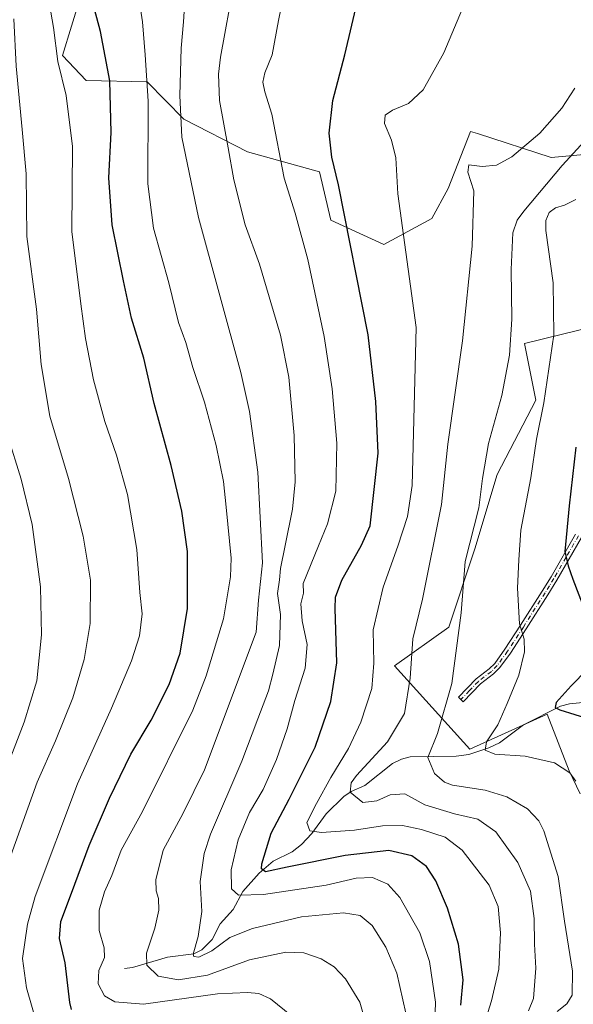
# Model space of a CAD drawing. Units: metres. Extents: x 623877 to 627314, y 4764255 to 4766630.
# Drawn here: x 626481 to 626648, y 4765826 to 4766123 of the extents above; entities that cross this region are included whole.
import ezdxf

# ---------------------------------------------------------------- set-up
doc = ezdxf.new("R2010")
doc.units = ezdxf.units.M
doc.header["$MEASUREMENT"] = 0
doc.linetypes.add('DGN Style 4', pattern=[2.638475, 1.318413, -0.659207, 0.001648, -0.659207])
for name, color, linetype, lineweight in [('Arbolado forestal CxS', 92, 'Continuous', 0), ('Camino Cxs', 7, 'Continuous', 0), ('Camino eje', 30, 'DGN Style 4', 13), ('Corriente natural lineal', 142, 'Continuous', 13), ('Curva de nivel maestra', 30, 'Continuous', 30), ('Curva de nivel normal', 30, 'Continuous', 0), ('Pastizal CxS', 92, 'Continuous', 0)]:
    doc.layers.add(name, color=color, linetype=linetype, lineweight=lineweight)

# ---------------------------------------------------------------- blocks, each defined once
blk = doc.blocks.new('*U8')
at = {"layer": 'Arbolado forestal CxS', "color": 92, "linetype": 'Continuous', "lineweight": 0}
for points in [[(626499.7485, 4766130.0497, 926.335), (626494.3121, 4766112.1687, 930.0144), (626501.4189, 4766104.6567, 928.4958), (626519.8471, 4766104.3143, 921.2498), (626530.8251, 4766093.0511, 915.6194), (626550.0389, 4766083.1889, 908.6115), (626571.7331, 4766077.1805, 901.9161), (626575.1387, 4766062.6183, 901.9288), (626591.1367, 4766055.2471, 897.265), (626605.6249, 4766063.1037, 893.8202), (626610.5661, 4766072.0797, 892.128), (626617.2815, 4766089.3447, 891.9436), (626619.3675, 4766088.6677, 892.089), (626641.5475, 4766081.4703, 888.2183), (626666.9229, 4766083.7809, 880.2264)], [(626655.6847, 4766030.8561, 875.6313), (626633.5345, 4766025.4195, 884.3325), (626636.9811, 4766008.3163, 881.8938), (626625.2627, 4765985.8875, 883.9795), (626618.6271, 4765963.5395, 885.2028), (626610.7395, 4765939.9013, 887.2318), (626594.4065, 4765928.2017, 893.4273), (626617.0361, 4765903.1433, 882.7224), (626640.3753, 4765913.6827, 876.7714), (626646.9971, 4765896.6297, 879.7771), (626650.2819, 4765889.6917, 880.5601)]]:
    blk.add_polyline3d(points, dxfattribs=at)

msp = doc.modelspace()

# ---------------------------------------------------------------- linework, layer by layer
at = {"layer": 'Arbolado forestal CxS', "color": 92, "linetype": 'Continuous', "lineweight": 0}
for points in [[(626666.9229, 4766083.7809, 880.2264), (626641.5475, 4766081.4703, 888.2183), (626619.3675, 4766088.6677, 892.089), (626617.2815, 4766089.3447, 891.9436), (626610.5661, 4766072.0797, 892.128), (626605.6249, 4766063.1037, 893.8202), (626591.1367, 4766055.2471, 897.265), (626575.1387, 4766062.6183, 901.9288), (626571.7331, 4766077.1805, 901.9161), (626550.0389, 4766083.1889, 908.6115), (626530.8251, 4766093.0511, 915.6194), (626519.8471, 4766104.3143, 921.2498), (626501.4189, 4766104.6567, 928.4958), (626494.3121, 4766112.1687, 930.0144), (626499.7485, 4766130.0497, 926.335)], [(626650.2819, 4765889.6917, 880.5601), (626646.9971, 4765896.6297, 879.7771), (626640.3753, 4765913.6827, 876.7714), (626617.0361, 4765903.1433, 882.7224), (626594.4065, 4765928.2017, 893.4273), (626610.7395, 4765939.9013, 887.2318), (626618.6271, 4765963.5395, 885.2028), (626625.2627, 4765985.8875, 883.9795), (626636.9811, 4766008.3163, 881.8938), (626633.5345, 4766025.4195, 884.3325), (626655.6847, 4766030.8561, 875.6313)]]:
    msp.add_polyline3d(points, dxfattribs=at)
at = {"layer": 'Camino Cxs', "color": 7, "linetype": 'Continuous', "lineweight": 0}
msp.add_polyline3d([(626650.7101, 4765966.9601, 873.8896), (626643.2701, 4765954.0401, 876.6927), (626640.5901, 4765949.6801, 877.7486), (626634.0701, 4765939.3901, 880.0322), (626629.3001, 4765932.0801, 880.977), (626626.1101, 4765927.6901, 881.4461), (626624.2501, 4765925.8001, 881.833), (626620.3001, 4765922.7901, 882.8118), (626615.0701, 4765917.4101, 884.3444), (626613.6401, 4765918.8001, 884.8809), (626618.9701, 4765924.2901, 883.214), (626622.9201, 4765927.3001, 882.0286), (626624.5801, 4765928.9901, 881.7736), (626627.6501, 4765933.2201, 881.2249), (626632.3801, 4765940.4701, 880.431), (626638.8901, 4765950.7401, 878.2105), (626641.5601, 4765955.0601, 877.1901), (626648.9501, 4765967.9201, 874.7001)], dxfattribs=at)
msp.add_polyline3d([(626650.7101, 4765966.9601, 873.8896), (626643.2701, 4765954.0401, 876.6927), (626640.5901, 4765949.6801, 877.7486), (626634.0701, 4765939.3901, 880.0322), (626629.3001, 4765932.0801, 880.977), (626626.1101, 4765927.6901, 881.4461), (626624.2501, 4765925.8001, 881.833), (626620.3001, 4765922.7901, 882.8118), (626615.0701, 4765917.4101, 884.3444), (626613.6401, 4765918.8001, 884.8809), (626618.9701, 4765924.2901, 883.214), (626622.9201, 4765927.3001, 882.0286), (626624.5801, 4765928.9901, 881.7736), (626627.6501, 4765933.2201, 881.2249), (626632.3801, 4765940.4701, 880.431), (626638.8901, 4765950.7401, 878.2105), (626641.5601, 4765955.0601, 877.1901), (626648.9501, 4765967.9201, 874.7001)], dxfattribs=at)
at = {"layer": 'Camino eje', "color": 30, "linetype": 'DGN Style 4', "lineweight": 13}
msp.add_polyline3d([(626649.8301, 4765967.4401, 874.208), (626646.1101, 4765960.9801, 875.5618), (626642.4151, 4765954.5501, 876.9059), (626641.0751, 4765952.3701, 877.4343), (626639.7401, 4765950.2101, 877.9727), (626633.2251, 4765939.9301, 880.225), (626628.4751, 4765932.6501, 881.085), (626625.3451, 4765928.3401, 881.6039), (626623.5851, 4765926.5501, 881.929), (626619.6351, 4765923.5401, 883.0057), (626616.9701, 4765920.7951, 883.748), (626614.3551, 4765918.1051, 884.6071)], dxfattribs=at)
at = {"layer": 'Corriente natural lineal', "color": 142, "linetype": 'Continuous', "lineweight": 13}
msp.add_polyline3d([(626513, 4765837, 918.1354), (626515.4195, 4765837.3413, 917.1527), (626525.9046, 4765840.4664, 913.6058), (626533.8704, 4765841.4171, 911.1865), (626536.2538, 4765842.5892, 910.4253), (626539.4098, 4765845.723, 909.5782), (626541.8272, 4765850.4889, 908.3904), (626545.7458, 4765854.7576, 906.5916), (626548.6176, 4765860.2178, 904.5363), (626553.6184, 4765865.6995, 901.7935), (626557.7824, 4765869.3566, 899.6607), (626563.4791, 4765872.1451, 897.3181), (626566.3047, 4765874.3907, 896.4399), (626569.4459, 4765877.7386, 894.9477), (626573.7456, 4765883.6543, 894.2746), (626579.0551, 4765888.8284, 892.3195), (626581.2708, 4765890.3165, 891.231), (626585.4357, 4765892.2111, 889.3779), (626593.7414, 4765898.8183, 888.1662), (626596.4267, 4765900.1074, 887.6458), (626599.0798, 4765900.8071, 887.0451), (626612.9771, 4765901.0552, 883.5633), (626616.7703, 4765901.5546, 882.5156), (626622.7914, 4765903.5036, 880.882), (626625.9717, 4765905.0684, 880.1196), (626633.2235, 4765910.4603, 878.2168), (626644.4394, 4765916.0772, 876.2277), (626647.0983, 4765916.7628, 875.4088), (626654.1317, 4765917.4867, 873.4332)], dxfattribs=at)
at = {"layer": 'Curva de nivel maestra', "color": 30, "linetype": 'Continuous', "lineweight": 30, "flags": 128}
for points, elevation in [([(626496.99, 4765824.6001), (626496.56, 4765826.8001), (626495.13, 4765838.7101), (626493.42, 4765846.0901), (626493.81, 4765851.2201), (626497.05, 4765859.7501), (626502.31, 4765874.0401), (626508.42, 4765888.3801), (626514.94, 4765901.5701), (626521.04, 4765911.8701), (626526.5, 4765922.5901), (626529.8, 4765932.0601), (626531.94, 4765945.5001), (626531.94, 4765962.7001), (626530.29, 4765974.8201), (626527.09, 4765988.6301), (626521.88, 4766007.3201), (626518.86, 4766020.9701), (626515.08, 4766033.0601), (626512.66, 4766044.2801), (626509.26, 4766061.1801), (626508.22, 4766075.3001), (626508.96, 4766088.9701), (626508.57, 4766104.5801), (626505.74, 4766119.4701), (626502.16, 4766133.0601)], 925), ([(626614.34, 4765825.9601), (626615.06, 4765833.6301), (626613.67, 4765844.3201), (626610.31, 4765855.2201), (626606.82, 4765863.4801), (626603.99, 4765867.7401), (626599.6, 4765870.9401), (626592.7, 4765872.5601), (626579.5, 4765871.0301), (626562.03, 4765867.5601), (626555.44, 4765866.1301), (626554.28, 4765867.0101), (626554.34, 4765868.5901), (626557.18, 4765877.7801), (626562.65, 4765888.0401), (626570.43, 4765903.7001), (626575.2, 4765917.4801), (626577.02, 4765929.1201), (626576.45, 4765945.4801), (626576.6, 4765948.9101), (626578.49, 4765954.0401), (626584.46, 4765964.6201), (626587.05, 4765970.4101), (626589.43, 4765992.3701), (626588.71, 4766007.9101), (626586.47, 4766027.9901), (626577.51, 4766073.1801), (626575.45, 4766081.5801), (626574.64, 4766088.7701), (626575.8, 4766098.7001), (626579.38, 4766112.3701), (626583.98, 4766132.0701)], 900), ([(626649, 4765994.1801), (626647.03, 4765976.5001), (626645.72, 4765962.7201), (626646.76, 4765958.4101), (626648.11, 4765954.3701), (626652.25, 4765943.5701)], 875), ([(626652.41, 4765927.1001), (626647.57, 4765922.2201), (626643.14, 4765917.2301), (626642.84, 4765915.6701), (626644.18, 4765914.9801), (626653.25, 4765912.1201)], 875)]:
    msp.add_lwpolyline(points, dxfattribs=dict(at, elevation=elevation))
at = {"layer": 'Curva de nivel normal', "color": 30, "linetype": 'Continuous', "lineweight": 0, "flags": 128}
for points, elevation in [([(626606.37, 4765814.67), (626606.69, 4765826.89), (626604.94, 4765839.1), (626602.02, 4765847.73), (626596.01, 4765858.38), (626592.36, 4765862.46), (626587.69, 4765864.41), (626582.78, 4765864.22), (626573.74, 4765862.1), (626554.86, 4765859.28), (626547.38, 4765859.08), (626545.23, 4765861.06), (626545.1, 4765866.75), (626547.24, 4765875.8), (626550.71, 4765883.99), (626554.74, 4765890.97), (626558.85, 4765899.99), (626562.02, 4765909.3), (626564.31, 4765917.8), (626567.48, 4765927.51), (626568.01, 4765934.7), (626566.55, 4765941.84), (626566.16, 4765946.92), (626566.9, 4765950.17), (626566.8, 4765953.04), (626571.48, 4765964.37), (626574.15, 4765971.09), (626576.71, 4765980.88), (626576.99, 4765995.33), (626575.56, 4766011.75), (626573.14, 4766027.54), (626568.28, 4766050.72), (626564.46, 4766064.68), (626561.12, 4766075.28), (626557.43, 4766094.51), (626555.3, 4766101.28), (626554.71, 4766104.18), (626555.29, 4766107.04), (626557.46, 4766112.37), (626559.45, 4766122.74), (626564.24, 4766146.35)], 905), ([(626531.9, 4766140.01), (626530.74, 4766122.35), (626530.05, 4766114.44), (626529.62, 4766100.14), (626530.27, 4766087.61), (626535.27, 4766063.37), (626548.01, 4766016.71), (626550.68, 4766004.93), (626553.17, 4765986.6), (626554.61, 4765959.33), (626553.4, 4765948.06), (626552.69, 4765938.37), (626537.15, 4765896.89), (626530.68, 4765883.8), (626524.63, 4765872.7), (626522.45, 4765863.7), (626522.5, 4765860.37), (626523.28, 4765858.1), (626523.31, 4765854.57), (626522.14, 4765849.16), (626519.6, 4765841.64), (626519.67, 4765837.99), (626523.15, 4765834.65), (626529.31, 4765833.58), (626538.03, 4765835.04), (626550.7, 4765839.63), (626561.64, 4765841.98), (626567.08, 4765841.76), (626572.24, 4765839.92), (626576.18, 4765837.53), (626579.59, 4765833.94), (626583.89, 4765826.88), (626586.7, 4765816.95)], 915), ([(626489.45, 4766132.87), (626491.58, 4766120.7), (626492.88, 4766110.44), (626495.39, 4766100.16), (626497.27, 4766084.78), (626497.13, 4766059.2), (626499.83, 4766037.34), (626501.23, 4766026.92), (626503.6, 4766014.48), (626507.04, 4766001.85), (626510.6, 4765991.74), (626513.9, 4765979.9), (626516.67, 4765963.35), (626517.64, 4765950.38), (626518.28, 4765943.89), (626517.52, 4765937.27), (626515.14, 4765929.72), (626509.04, 4765915.51), (626498.82, 4765892.7), (626486.1, 4765858.7), (626483.8, 4765850.39), (626482.29, 4765840.04), (626483.49, 4765831.14), (626486.68, 4765820.05)], 930), ([(626516.92, 4766132.2), (626518.42, 4766122.34), (626519.24, 4766112.4), (626520.09, 4766098.5), (626520.05, 4766073.5), (626521.77, 4766060.15), (626526.4, 4766043.72), (626529.23, 4766031.78), (626531.51, 4766025.75), (626533.59, 4766018.14), (626537.07, 4766007.7), (626540.62, 4765994.62), (626542.86, 4765983.84), (626543.67, 4765976.08), (626545.12, 4765960.7), (626544.96, 4765955.06), (626542.8, 4765942.37), (626537.65, 4765925.18), (626533.57, 4765914.84), (626518.44, 4765884.38), (626511.99, 4765872.64), (626509.13, 4765865.08), (626506.93, 4765860.07), (626505.32, 4765854.59), (626505.33, 4765848.46), (626506.86, 4765843.23), (626506.92, 4765840.29), (626505.26, 4765836.43), (626505.09, 4765832.38), (626506.97, 4765828.8), (626510.03, 4765826.93), (626518.7, 4765826.24), (626541.03, 4765829.34), (626550.06, 4765829.75), (626553.46, 4765829.43), (626557.03, 4765827.88), (626563.35, 4765822.7)], 920), ([(626597.77, 4765823.5), (626595.05, 4765835.56), (626591.73, 4765843.46), (626587.6, 4765849.94), (626583.99, 4765853), (626579.02, 4765853.82), (626566.37, 4765852.54), (626551.54, 4765849.1), (626544.74, 4765846.32), (626539.36, 4765842.3), (626535.36, 4765840.42), (626533.9, 4765840.58), (626533.73, 4765841.34), (626535.18, 4765846.66), (626536.26, 4765854.22), (626535.82, 4765863.26), (626537.02, 4765871.64), (626538.9, 4765877.5), (626548.35, 4765899.46), (626553.14, 4765912.22), (626556.39, 4765920.68), (626557.71, 4765925.76), (626559.72, 4765934.41), (626560.01, 4765943.7), (626559.13, 4765950.04), (626559.75, 4765954.18), (626560.03, 4765957.59), (626561.4, 4765964.51), (626563.64, 4765975.45), (626564.41, 4765983.75), (626564.13, 4765997.68), (626562.51, 4766015.27), (626560.05, 4766027.9), (626553.63, 4766049.33), (626549.34, 4766061.19), (626545.91, 4766074.7), (626544.27, 4766084.37), (626541.62, 4766098.7), (626541.27, 4766106.63), (626541.9, 4766111.7), (626546.06, 4766134.35)], 910), ([(626620.82, 4765818.33), (626623.65, 4765827.27), (626625.82, 4765836.85), (626626.28, 4765847.71), (626625.65, 4765855.7), (626622.86, 4765862.1), (626614.81, 4765872.64), (626609.65, 4765876.58), (626602.52, 4765878.92), (626596.74, 4765880.08), (626590.71, 4765880.05), (626582.33, 4765878.67), (626572.35, 4765878.02), (626568.86, 4765878.54), (626567.96, 4765881.02), (626570.84, 4765886.7), (626575.13, 4765894.61), (626580.48, 4765903.32), (626584.23, 4765911.27), (626587.51, 4765921.37), (626588.11, 4765929.06), (626587.94, 4765939.07), (626590.92, 4765951.92), (626595.35, 4765964.36), (626598.28, 4765973.22), (626599.66, 4765982.64), (626600.93, 4766030.27), (626595.38, 4766070.53), (626594.72, 4766081.35), (626593.5, 4766086.7), (626591.35, 4766091.7), (626591.55, 4766094.24), (626593.76, 4766095.7), (626598.61, 4766097.7), (626603.04, 4766101.9), (626609.24, 4766113.04), (626615.7, 4766128.33)], 895), ([(626479.62, 4766123.23), (626480.31, 4766109.05), (626482.17, 4766089.88), (626483.39, 4766076.58), (626483.54, 4766057.7), (626486.5, 4766035.79), (626487.86, 4766019.06), (626490.48, 4766003.46), (626496.12, 4765984.69), (626500.58, 4765967.32), (626502.75, 4765954.02), (626502.62, 4765941.04), (626500.82, 4765930.19), (626497.44, 4765918.64), (626492.16, 4765905.64), (626486.66, 4765893.16), (626477.32, 4765867.15), (626468.73, 4765843.4), (626467.6, 4765838.63), (626468.45, 4765832.14), (626474.19, 4765823.2)], 935), ([(626634.74, 4765824.28), (626636.31, 4765827.96), (626636.99, 4765837.12), (626636.57, 4765844.36), (626636.46, 4765852.12), (626635.35, 4765860.31), (626631.54, 4765868.91), (626624.87, 4765878.19), (626619.47, 4765882.06), (626612.45, 4765883.59), (626603.5, 4765886.33), (626597.45, 4765889.67), (626593.07, 4765889.4), (626589.03, 4765887.5), (626584.85, 4765887.08), (626580.96, 4765890.2), (626581.27, 4765892.95), (626582.96, 4765895.14), (626592.27, 4765905.36), (626597.39, 4765913.88), (626599.12, 4765924.5), (626599.9, 4765936.37), (626602.78, 4765948.37), (626608.54, 4765976.88), (626610.47, 4765995.01), (626614.86, 4766026.2), (626617.8, 4766054.7), (626618.29, 4766071.38), (626616.49, 4766077), (626616.78, 4766079.26), (626620.81, 4766078.79), (626625.07, 4766079.17), (626629.75, 4766081.7), (626638.18, 4766088.81), (626644.76, 4766096.38), (626648.74, 4766102.37)], 890), ([(626643.38, 4765824.05), (626646.32, 4765826.38), (626647.91, 4765829.01), (626648.06, 4765836.24), (626645.62, 4765851.26), (626643.74, 4765864.72), (626639.36, 4765878.46), (626637.82, 4765881.48), (626634.5, 4765885.18), (626628.18, 4765888.78), (626621.71, 4765890.73), (626611.81, 4765892.24), (626609.45, 4765893.18), (626606.46, 4765895.76), (626604.42, 4765900.58), (626607.28, 4765907.84), (626611.64, 4765922.94), (626614.51, 4765944.18), (626615.62, 4765959.69), (626619.8, 4765975.91), (626620.9, 4765984.74), (626622.65, 4765995.3), (626626.69, 4766009.7), (626629.02, 4766021.87), (626629.75, 4766032.72), (626629.5, 4766047.67), (626630.08, 4766058.79), (626631.38, 4766062.62), (626633.32, 4766065.25), (626644.95, 4766079.09), (626654.92, 4766089.99)], 885), ([(626649.03, 4765893.47), (626647.2, 4765895.95), (626642.62, 4765898.97), (626633.71, 4765901.06), (626624.59, 4765901.61), (626621.66, 4765902.84), (626622.14, 4765905.32), (626625.53, 4765910.43), (626628.35, 4765916.93), (626631.88, 4765925.4), (626633.53, 4765932.42), (626633.42, 4765936.29), (626632.05, 4765940.94), (626631.48, 4765951.66), (626631.82, 4765960.18), (626632.46, 4765969.13), (626635.49, 4765984.94), (626637.19, 4765996.55), (626639.36, 4766007.5), (626642.43, 4766028.04), (626642.17, 4766043.7), (626639.94, 4766059.51), (626639.94, 4766062.46), (626640.96, 4766064.93), (626642.86, 4766066.27), (626645.59, 4766067.06), (626649, 4766068.79)], 880), ([(626477.77, 4765997.77), (626481.88, 4765984.5), (626485.18, 4765970.82), (626487.7, 4765952.06), (626488.02, 4765937.63), (626486.6, 4765923.72), (626482.79, 4765911.24), (626472.61, 4765885.17)], 940)]:
    msp.add_lwpolyline(points, dxfattribs=dict(at, elevation=elevation))
at = {"layer": 'Pastizal CxS', "color": 92, "linetype": 'Continuous', "lineweight": 0}
for points in [[(626666.9229, 4766083.7809, 880.2264), (626641.5475, 4766081.4703, 888.2183), (626619.3675, 4766088.6677, 892.089), (626617.2815, 4766089.3447, 891.9436), (626610.5661, 4766072.0797, 892.128), (626605.6249, 4766063.1037, 893.8202), (626591.1367, 4766055.2471, 897.265), (626575.1387, 4766062.6183, 901.9288), (626571.7331, 4766077.1805, 901.9161), (626550.0389, 4766083.1889, 908.6115), (626530.8251, 4766093.0511, 915.6194), (626519.8471, 4766104.3143, 921.2498), (626501.4189, 4766104.6567, 928.4958), (626494.3121, 4766112.1687, 930.0144), (626499.7485, 4766130.0497, 926.335)], [(626666.9229, 4766083.7809, 880.2264), (626641.5475, 4766081.4703, 888.2183), (626619.3675, 4766088.6677, 892.089), (626617.2815, 4766089.3447, 891.9436), (626610.5661, 4766072.0797, 892.128), (626605.6249, 4766063.1037, 893.8202), (626591.1367, 4766055.2471, 897.265), (626575.1387, 4766062.6183, 901.9288), (626571.7331, 4766077.1805, 901.9161), (626550.0389, 4766083.1889, 908.6115), (626530.8251, 4766093.0511, 915.6194), (626519.8471, 4766104.3143, 921.2498), (626501.4189, 4766104.6567, 928.4958), (626494.3121, 4766112.1687, 930.0144), (626499.7485, 4766130.0497, 926.335)], [(626650.2819, 4765889.6917, 880.5601), (626646.9971, 4765896.6297, 879.7771), (626640.3753, 4765913.6827, 876.7714), (626617.0361, 4765903.1433, 882.7224), (626594.4065, 4765928.2017, 893.4273), (626610.7395, 4765939.9013, 887.2318), (626618.6271, 4765963.5395, 885.2028), (626625.2627, 4765985.8875, 883.9795), (626636.9811, 4766008.3163, 881.8938), (626633.5345, 4766025.4195, 884.3325), (626655.6847, 4766030.8561, 875.6313)], [(626650.2819, 4765889.6917, 880.5601), (626646.9971, 4765896.6297, 879.7771), (626640.3753, 4765913.6827, 876.7714), (626617.0361, 4765903.1433, 882.7224), (626594.4065, 4765928.2017, 893.4273), (626610.7395, 4765939.9013, 887.2318), (626618.6271, 4765963.5395, 885.2028), (626625.2627, 4765985.8875, 883.9795), (626636.9811, 4766008.3163, 881.8938), (626633.5345, 4766025.4195, 884.3325), (626655.6847, 4766030.8561, 875.6313)]]:
    msp.add_polyline3d(points, dxfattribs=at)

# ---------------------------------------------------------------- block references
at = {"layer": 'Arbolado forestal CxS', "color": 92, "linetype": 'Continuous', "lineweight": 0}
msp.add_blockref('*U8', (0, 0), dxfattribs=at)

doc.saveas('drawing.dxf')
